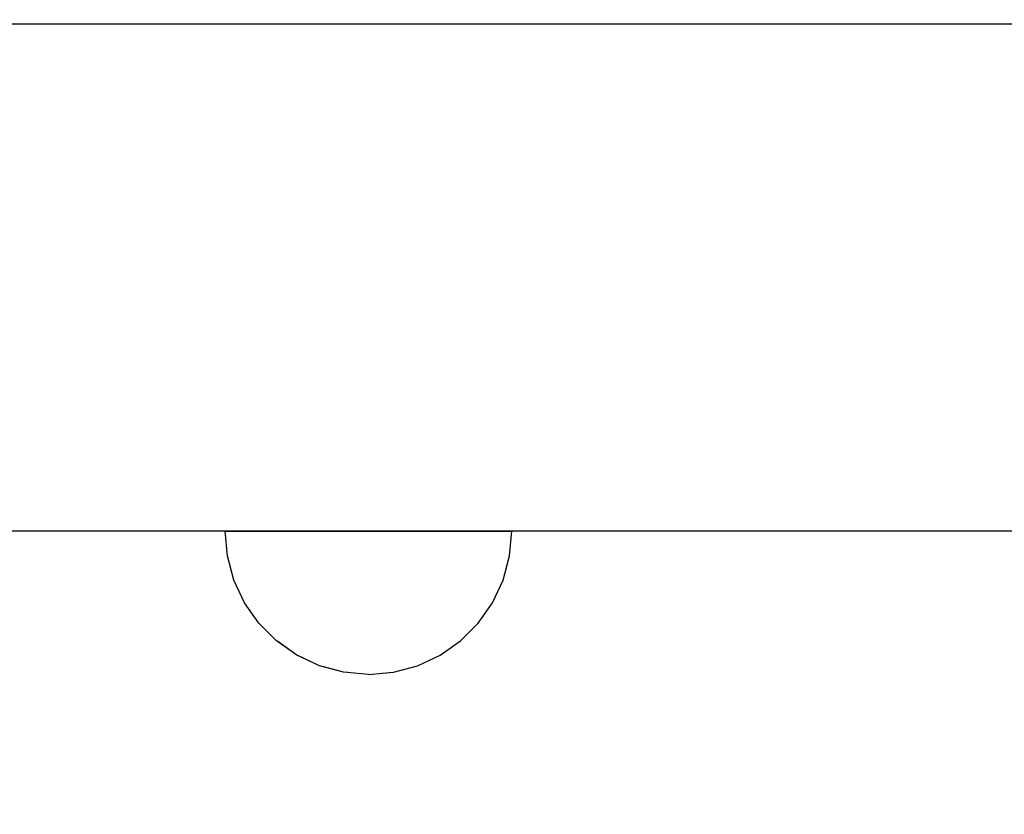
# Model space of a CAD drawing. Units: millimetres. Extents: x 1953 to 12663, y 1900 to 13326.
# Drawn here: x 5890 to 5980, y 5405 to 5477 of the extents above; entities that cross this region are included whole.
import ezdxf

# ---------------------------------------------------------------- set-up
doc = ezdxf.new("R2010")
doc.units = ezdxf.units.MM
doc.set_wipeout_variables(frame=1)
doc.layers.add('Dimensions', color=7, linetype='Continuous')
doc.styles.get("Standard").update_dxf_attribs({"font": 'arial.ttf'})
doc.dimstyles.new('Leikkiset keinu', dxfattribs={"dimtxt": 150, "dimasz": 2.5, "dimexe": 0.06, "dimexo": 0.625, "dimtad": 0, "dimtih": 1, "dimtoh": 1, "dimdec": 0, "dimtxsty": 'Standard', "dimcen": 2.5, "dimadec": 0, "dimazin": 0, "dimtfac": 1, "dimtmove": 0, "dimatfit": 3, "dimfxl": 1, "dimarcsym": 0})

# ---------------------------------------------------------------- blocks, each defined once
blk = doc.blocks.new('*D10')
at = {"layer": 'Defpoints', "color": 0, "transparency": 16777216}
for p in [(6749.16, 10241.685), (2180.313, 1899.697), (9992.205, 1899.697)]:
    blk.add_point(p, dxfattribs=at)
at = {"layer": 'Dimensions', "color": 0, "lineweight": -2, "transparency": 16777216}
for p, q in [((6748.535, 10241.685), (2180.253, 10241.685)), ((2180.313, 10239.185), (2180.313, 6147.953)), ((2180.313, 1902.197), (2180.313, 5993.429)), ((9991.58, 1899.697), (2180.253, 1899.697))]:
    blk.add_line(p, q, dxfattribs=at)
at = {"layer": 'Dimensions', "color": 0, "transparency": 16777216}
for points in [[(2179.896, 10239.185), (2180.73, 10239.185), (2180.313, 10241.685)], [(2179.896, 1902.197), (2180.73, 1902.197), (2180.313, 1899.697)]]:
    blk.add_solid(points, dxfattribs=at)
at = {"layer": 'Dimensions', "color": 0, "transparency": 16777216, "insert": (2180.313, 6070.691), "char_height": 150, "attachment_point": 5}
blk.add_mtext('8342', dxfattribs=at)
blk = doc.blocks.new('*D12')
at = {"layer": 'Defpoints', "color": 0, "transparency": 16777216}
for p in [(6472.52, 8241.685), (3208.338, 3899.697), (9715.566, 3899.697)]:
    blk.add_point(p, dxfattribs=at)
at = {"layer": 'Dimensions', "color": 0, "lineweight": -2, "transparency": 16777216}
for p, q in [((6471.895, 8241.685), (3208.278, 8241.685)), ((3208.338, 8239.185), (3208.338, 6147.953)), ((3208.338, 3902.197), (3208.338, 5993.429)), ((9714.941, 3899.697), (3208.278, 3899.697))]:
    blk.add_line(p, q, dxfattribs=at)
at = {"layer": 'Dimensions', "color": 0, "transparency": 16777216}
for points in [[(3207.921, 8239.185), (3208.754, 8239.185), (3208.338, 8241.685)], [(3207.921, 3902.197), (3208.754, 3902.197), (3208.338, 3899.697)]]:
    blk.add_solid(points, dxfattribs=at)
at = {"layer": 'Dimensions', "color": 0, "transparency": 16777216, "insert": (3208.338, 6070.691), "char_height": 150, "attachment_point": 5}
blk.add_mtext('4342', dxfattribs=at)

msp = doc.modelspace()

# ---------------------------------------------------------------- linework, layer by layer
for p, q in [((6341.304, 5476.453), (5630.756, 5476.453)), ((6341.304, 5430.453), (5630.756, 5430.453))]:
    msp.add_line(p, q)

# ---------------------------------------------------------------- wipeouts: each hides what was drawn before it
at = {"ltscale": 1512.123358}
msp.add_wipeout([(5921.824, 5417.651), (5921.432, 5417.651), (5921.824, 5417.453)], dxfattribs=at)

# ---------------------------------------------------------------- next in the draw order: wipeouts: each hides what was drawn before it
at = {"ltscale": 1510.342807}
msp.add_wipeout([(5922.216, 5417.651), (5921.824, 5417.651), (5921.824, 5417.453)], dxfattribs=at)

# ---------------------------------------------------------------- next in the draw order: wipeouts: each hides what was drawn before it
at = {"ltscale": 1510.078923}
msp.add_wipeout([(5922.596, 5417.651), (5922.216, 5417.651), (5921.824, 5417.453)], dxfattribs=at)

# ---------------------------------------------------------------- next in the draw order: wipeouts: each hides what was drawn before it
at = {"ltscale": 1509.519629}
msp.add_wipeout([(5922.953, 5417.651), (5922.596, 5417.651), (5921.824, 5417.453)], dxfattribs=at)

# ---------------------------------------------------------------- next in the draw order: wipeouts: each hides what was drawn before it
at = {"ltscale": 1508.935638}
msp.add_wipeout([(5923.275, 5417.651), (5922.953, 5417.651), (5921.824, 5417.453)], dxfattribs=at)

# ---------------------------------------------------------------- next in the draw order: wipeouts: each hides what was drawn before it
at = {"ltscale": 1508.39736}
msp.add_wipeout([(5923.553, 5417.651), (5923.275, 5417.651), (5921.824, 5417.453)], dxfattribs=at)

# ---------------------------------------------------------------- next in the draw order: wipeouts: each hides what was drawn before it
at = {"ltscale": 1507.939772}
msp.add_wipeout([(5923.779, 5417.651), (5923.553, 5417.651), (5921.824, 5417.453)], dxfattribs=at)

# ---------------------------------------------------------------- next in the draw order: wipeouts: each hides what was drawn before it
at = {"ltscale": 1507.585524}
msp.add_wipeout([(5923.945, 5417.651), (5923.779, 5417.651), (5921.824, 5417.453)], dxfattribs=at)

# ---------------------------------------------------------------- next in the draw order: wipeouts: each hides what was drawn before it
at = {"ltscale": 1507.350427}
msp.add_wipeout([(5924.047, 5417.651), (5923.945, 5417.651), (5921.824, 5417.453)], dxfattribs=at)

# ---------------------------------------------------------------- next in the draw order: wipeouts: each hides what was drawn before it
at = {"ltscale": 1507.24511}
msp.add_wipeout([(5924.081, 5417.651), (5924.047, 5417.651), (5921.824, 5417.453)], dxfattribs=at)

# ---------------------------------------------------------------- next in the draw order: wipeouts: each hides what was drawn before it
at = {"ltscale": 1515.221059}
msp.add_wipeout([(5919.601, 5417.651), (5919.567, 5417.651), (5921.824, 5417.453)], dxfattribs=at)

# ---------------------------------------------------------------- next in the draw order: wipeouts: each hides what was drawn before it
at = {"ltscale": 1515.115746}
msp.add_wipeout([(5919.703, 5417.651), (5919.601, 5417.651), (5921.824, 5417.453)], dxfattribs=at)

# ---------------------------------------------------------------- next in the draw order: wipeouts: each hides what was drawn before it
at = {"ltscale": 1514.88065}
msp.add_wipeout([(5919.869, 5417.651), (5919.703, 5417.651), (5921.824, 5417.453)], dxfattribs=at)

# ---------------------------------------------------------------- next in the draw order: wipeouts: each hides what was drawn before it
at = {"ltscale": 1514.526399}
msp.add_wipeout([(5920.095, 5417.651), (5919.869, 5417.651), (5921.824, 5417.453)], dxfattribs=at)

# ---------------------------------------------------------------- next in the draw order: wipeouts: each hides what was drawn before it
at = {"ltscale": 2028.32049}
msp.add_wipeout([(5917.445, 5418.237), (5917.378, 5418.237), (5919.567, 5417.651), (5919.601, 5417.651)], dxfattribs=at)
at = {"ltscale": 1514.068805}
msp.add_wipeout([(5920.373, 5417.651), (5920.095, 5417.651), (5921.824, 5417.453)], dxfattribs=at)

# ---------------------------------------------------------------- next in the draw order: wipeouts: each hides what was drawn before it
at = {"ltscale": 2027.94575}
msp.add_wipeout([(5917.646, 5418.237), (5917.445, 5418.237), (5919.601, 5417.651), (5919.703, 5417.651)], dxfattribs=at)
at = {"ltscale": 1513.530521}
msp.add_wipeout([(5920.695, 5417.651), (5920.373, 5417.651), (5921.824, 5417.453)], dxfattribs=at)

# ---------------------------------------------------------------- next in the draw order: wipeouts: each hides what was drawn before it
at = {"ltscale": 2027.179792}
msp.add_wipeout([(5917.973, 5418.237), (5917.646, 5418.237), (5919.703, 5417.651), (5919.869, 5417.651)], dxfattribs=at)
at = {"ltscale": 1512.946525}
msp.add_wipeout([(5921.052, 5417.651), (5920.695, 5417.651), (5921.824, 5417.453)], dxfattribs=at)

# ---------------------------------------------------------------- next in the draw order: wipeouts: each hides what was drawn before it
at = {"ltscale": 2036.920406}
msp.add_wipeout([(5915.423, 5419.195), (5915.324, 5419.195), (5917.378, 5418.237), (5917.445, 5418.237)], dxfattribs=at)
at = {"ltscale": 2026.048606}
msp.add_wipeout([(5920.095, 5417.651), (5918.418, 5418.237), (5917.973, 5418.237), (5919.869, 5417.651)], dxfattribs=at)
at = {"ltscale": 1512.387229}
msp.add_wipeout([(5921.432, 5417.651), (5921.052, 5417.651), (5921.824, 5417.453)], dxfattribs=at)

# ---------------------------------------------------------------- next in the draw order: wipeouts: each hides what was drawn before it
at = {"ltscale": 2036.288564}
msp.add_wipeout([(5915.716, 5419.195), (5915.423, 5419.195), (5917.445, 5418.237), (5917.646, 5418.237)], dxfattribs=at)
at = {"ltscale": 2024.589844}
msp.add_wipeout([(5920.373, 5417.651), (5918.966, 5418.237), (5918.418, 5418.237), (5920.095, 5417.651)], dxfattribs=at)
at = {"ltscale": 2016.679712}
msp.add_wipeout([(5921.824, 5417.651), (5921.824, 5418.237), (5921.052, 5418.237), (5921.432, 5417.651)], dxfattribs=at)

# ---------------------------------------------------------------- next in the draw order: wipeouts: each hides what was drawn before it
at = {"ltscale": 2035.016341}
msp.add_wipeout([(5917.973, 5418.237), (5916.195, 5419.195), (5915.716, 5419.195), (5917.646, 5418.237)], dxfattribs=at)
at = {"ltscale": 2022.852576}
msp.add_wipeout([(5919.601, 5418.237), (5918.966, 5418.237), (5920.373, 5417.651), (5920.695, 5417.651)], dxfattribs=at)
at = {"ltscale": 2013.373572}
msp.add_wipeout([(5922.216, 5417.651), (5922.596, 5418.237), (5921.824, 5418.237), (5921.824, 5417.651)], dxfattribs=at)

# ---------------------------------------------------------------- next in the draw order: wipeouts: each hides what was drawn before it
at = {"ltscale": 2044.958653}
msp.add_wipeout([(5913.595, 5420.495), (5913.468, 5420.495), (5915.324, 5419.195), (5915.423, 5419.195)], dxfattribs=at)
at = {"ltscale": 2033.144789}
msp.add_wipeout([(5918.418, 5418.237), (5916.845, 5419.195), (5916.195, 5419.195), (5917.973, 5418.237)], dxfattribs=at)
at = {"ltscale": 2020.897817}
msp.add_wipeout([(5921.052, 5417.651), (5920.303, 5418.237), (5919.601, 5418.237), (5920.695, 5417.651)], dxfattribs=at)
at = {"ltscale": 2011.250796}
msp.add_wipeout([(5922.596, 5417.651), (5923.345, 5418.237), (5922.596, 5418.237), (5922.216, 5417.651)], dxfattribs=at)

# ---------------------------------------------------------------- next in the draw order: wipeouts: each hides what was drawn before it
at = {"ltscale": 2044.089709}
msp.add_wipeout([(5915.716, 5419.195), (5913.972, 5420.495), (5913.595, 5420.495), (5915.423, 5419.195)], dxfattribs=at)
at = {"ltscale": 2030.733173}
msp.add_wipeout([(5917.646, 5419.195), (5916.845, 5419.195), (5918.418, 5418.237), (5918.966, 5418.237)], dxfattribs=at)
at = {"ltscale": 2018.802469}
msp.add_wipeout([(5921.052, 5418.237), (5920.303, 5418.237), (5921.052, 5417.651), (5921.432, 5417.651)], dxfattribs=at)
at = {"ltscale": 2009.155464}
msp.add_wipeout([(5922.953, 5417.651), (5924.047, 5418.237), (5923.345, 5418.237), (5922.596, 5417.651)], dxfattribs=at)

# ---------------------------------------------------------------- next in the draw order: linework, layer by layer
msp.add_line((5921.824, 5417.453), (5919.567, 5417.651))

# ---------------------------------------------------------------- next in the draw order: wipeouts: each hides what was drawn before it
at = {"ltscale": 2042.350942}
msp.add_wipeout([(5915.716, 5419.195), (5916.195, 5419.195), (5914.587, 5420.495), (5913.972, 5420.495)], dxfattribs=at)
at = {"ltscale": 2027.857662}
msp.add_wipeout([(5918.574, 5419.195), (5917.646, 5419.195), (5918.966, 5418.237), (5919.601, 5418.237)], dxfattribs=at)
at = {"ltscale": 2017.437083}
msp.add_wipeout([(5921.824, 5419.195), (5920.695, 5419.195), (5921.052, 5418.237), (5921.824, 5418.237)], dxfattribs=at)
at = {"ltscale": 2007.200738}
msp.add_wipeout([(5923.275, 5417.651), (5924.682, 5418.237), (5924.047, 5418.237), (5922.953, 5417.651)], dxfattribs=at)

# ---------------------------------------------------------------- next in the draw order: wipeouts: each hides what was drawn before it
at = {"ltscale": 2052.19898}
msp.add_wipeout([(5912.017, 5422.097), (5911.865, 5422.097), (5913.468, 5420.495), (5913.595, 5420.495)], dxfattribs=at)
at = {"ltscale": 2039.797551}
msp.add_wipeout([(5915.423, 5420.495), (5914.587, 5420.495), (5916.195, 5419.195), (5916.845, 5419.195)], dxfattribs=at)
at = {"ltscale": 2024.609812}
msp.add_wipeout([(5919.601, 5419.195), (5918.574, 5419.195), (5919.601, 5418.237), (5920.303, 5418.237)], dxfattribs=at)
at = {"ltscale": 2005.463511}
msp.add_wipeout([(5923.553, 5417.651), (5925.23, 5418.237), (5924.682, 5418.237), (5923.275, 5417.651)], dxfattribs=at)

# ---------------------------------------------------------------- next in the draw order: wipeouts: each hides what was drawn before it
at = {"ltscale": 2051.119972}
msp.add_wipeout([(5913.595, 5420.495), (5913.972, 5420.495), (5912.466, 5422.097), (5912.017, 5422.097)], dxfattribs=at)
at = {"ltscale": 2036.509085}
msp.add_wipeout([(5916.453, 5420.495), (5915.423, 5420.495), (5916.845, 5419.195), (5917.646, 5419.195)], dxfattribs=at)
at = {"ltscale": 2021.095553}
msp.add_wipeout([(5920.695, 5419.195), (5919.601, 5419.195), (5920.303, 5418.237), (5921.052, 5418.237)], dxfattribs=at)
at = {"ltscale": 2013.012884}
msp.add_wipeout([(5922.953, 5419.195), (5921.824, 5419.195), (5921.824, 5418.237), (5922.596, 5418.237)], dxfattribs=at)
at = {"ltscale": 2004.004788}
msp.add_wipeout([(5923.779, 5417.651), (5925.675, 5418.237), (5925.23, 5418.237), (5923.553, 5417.651)], dxfattribs=at)

# ---------------------------------------------------------------- next in the draw order: linework, layer by layer
msp.add_line((5919.567, 5417.651), (5917.378, 5418.237))

# ---------------------------------------------------------------- next in the draw order: wipeouts: each hides what was drawn before it
at = {"ltscale": 2058.430892}
msp.add_wipeout([(5910.737, 5423.953), (5910.566, 5423.953), (5911.865, 5422.097), (5912.017, 5422.097)], dxfattribs=at)
at = {"ltscale": 2048.968326}
msp.add_wipeout([(5913.2, 5422.097), (5912.466, 5422.097), (5913.972, 5420.495), (5914.587, 5420.495)], dxfattribs=at)
at = {"ltscale": 2032.587432}
msp.add_wipeout([(5918.574, 5419.195), (5917.646, 5420.495), (5916.453, 5420.495), (5917.646, 5419.195)], dxfattribs=at)
at = {"ltscale": 2018.318896}
msp.add_wipeout([(5921.824, 5419.195), (5921.824, 5420.495), (5920.373, 5420.495), (5920.695, 5419.195)], dxfattribs=at)
at = {"ltscale": 2002.873631}
msp.add_wipeout([(5926.002, 5418.237), (5925.675, 5418.237), (5923.779, 5417.651), (5923.945, 5417.651)], dxfattribs=at)

# ---------------------------------------------------------------- next in the draw order: wipeouts: each hides what was drawn before it
at = {"ltscale": 2057.174983}
msp.add_wipeout([(5912.017, 5422.097), (5912.466, 5422.097), (5911.245, 5423.953), (5910.737, 5423.953)], dxfattribs=at)
at = {"ltscale": 2045.811979}
msp.add_wipeout([(5914.195, 5422.097), (5913.2, 5422.097), (5914.587, 5420.495), (5915.423, 5420.495)], dxfattribs=at)
at = {"ltscale": 2028.154122}
msp.add_wipeout([(5919.601, 5419.195), (5918.966, 5420.495), (5917.646, 5420.495), (5918.574, 5419.195)], dxfattribs=at)
at = {"ltscale": 2002.107685}
msp.add_wipeout([(5926.203, 5418.237), (5926.002, 5418.237), (5923.945, 5417.651), (5924.047, 5417.651)], dxfattribs=at)

# ---------------------------------------------------------------- next in the draw order: linework, layer by layer
msp.add_line((5917.378, 5418.237), (5915.324, 5419.195))

# ---------------------------------------------------------------- next in the draw order: wipeouts: each hides what was drawn before it
at = {"ltscale": 2063.474866}
msp.add_wipeout([(5909.794, 5426.007), (5909.608, 5426.007), (5910.566, 5423.953), (5910.737, 5423.953)], dxfattribs=at)
at = {"ltscale": 2054.676418}
msp.add_wipeout([(5912.074, 5423.953), (5911.245, 5423.953), (5912.466, 5422.097), (5913.2, 5422.097)], dxfattribs=at)
at = {"ltscale": 2041.748611}
msp.add_wipeout([(5916.453, 5420.495), (5915.423, 5422.097), (5914.195, 5422.097), (5915.423, 5420.495)], dxfattribs=at)
at = {"ltscale": 2023.347284}
msp.add_wipeout([(5920.373, 5420.495), (5918.966, 5420.495), (5919.601, 5419.195), (5920.695, 5419.195)], dxfattribs=at)
at = {"ltscale": 2001.732936}
msp.add_wipeout([(5926.27, 5418.237), (5926.203, 5418.237), (5924.047, 5417.651), (5924.081, 5417.651)], dxfattribs=at)

# ---------------------------------------------------------------- next in the draw order: linework, layer by layer
msp.add_line((5921.824, 5417.453), (5924.081, 5417.651))

# ---------------------------------------------------------------- next in the draw order: wipeouts: each hides what was drawn before it
at = {"ltscale": 2062.080156}
msp.add_wipeout([(5910.737, 5423.953), (5911.245, 5423.953), (5910.345, 5426.007), (5909.794, 5426.007)], dxfattribs=at)
at = {"ltscale": 2051.014038}
msp.add_wipeout([(5914.195, 5422.097), (5913.2, 5423.953), (5912.074, 5423.953), (5913.2, 5422.097)], dxfattribs=at)
at = {"ltscale": 2036.903167}
msp.add_wipeout([(5917.646, 5420.495), (5916.845, 5422.097), (5915.423, 5422.097), (5916.453, 5420.495)], dxfattribs=at)
at = {"ltscale": 2009.354417}
msp.add_wipeout([(5924.047, 5419.195), (5922.953, 5419.195), (5922.596, 5418.237), (5923.345, 5418.237)], dxfattribs=at)

# ---------------------------------------------------------------- next in the draw order: linework, layer by layer
msp.add_line((5915.324, 5419.195), (5913.468, 5420.495))

# ---------------------------------------------------------------- next in the draw order: wipeouts: each hides what was drawn before it
at = {"ltscale": 2067.186479}
msp.add_wipeout([(5909.216, 5428.196), (5909.021, 5428.196), (5909.608, 5426.007), (5909.794, 5426.007)], dxfattribs=at)
at = {"ltscale": 2059.310863}
msp.add_wipeout([(5911.245, 5426.007), (5910.345, 5426.007), (5911.245, 5423.953), (5912.074, 5423.953)], dxfattribs=at)
at = {"ltscale": 2046.300827}
msp.add_wipeout([(5914.195, 5422.097), (5915.423, 5422.097), (5914.587, 5423.953), (5913.2, 5423.953)], dxfattribs=at)
at = {"ltscale": 2031.424353}
msp.add_wipeout([(5918.418, 5422.097), (5916.845, 5422.097), (5917.646, 5420.495), (5918.966, 5420.495)], dxfattribs=at)
at = {"ltscale": 2005.840226}
msp.add_wipeout([(5925.074, 5419.195), (5924.047, 5419.195), (5923.345, 5418.237), (5924.047, 5418.237)], dxfattribs=at)

# ---------------------------------------------------------------- next in the draw order: linework, layer by layer
msp.add_line((5913.468, 5420.495), (5911.865, 5422.097))

# ---------------------------------------------------------------- next in the draw order: wipeouts: each hides what was drawn before it
at = {"ltscale": 2065.69442}
msp.add_wipeout([(5909.794, 5426.007), (5910.345, 5426.007), (5909.794, 5428.196), (5909.216, 5428.196)], dxfattribs=at)
at = {"ltscale": 2055.254516}
msp.add_wipeout([(5913.2, 5423.953), (5912.466, 5426.007), (5911.245, 5426.007), (5912.074, 5423.953)], dxfattribs=at)
at = {"ltscale": 2040.681186}
msp.add_wipeout([(5916.195, 5423.953), (5914.587, 5423.953), (5915.423, 5422.097), (5916.845, 5422.097)], dxfattribs=at)
at = {"ltscale": 2012.727729}
msp.add_wipeout([(5922.953, 5419.195), (5923.275, 5420.495), (5921.824, 5420.495), (5921.824, 5419.195)], dxfattribs=at)
at = {"ltscale": 2002.592484}
msp.add_wipeout([(5926.002, 5419.195), (5925.074, 5419.195), (5924.047, 5418.237), (5924.682, 5418.237)], dxfattribs=at)

# ---------------------------------------------------------------- next in the draw order: linework, layer by layer
msp.add_line((5911.865, 5422.097), (5910.566, 5423.953))

# ---------------------------------------------------------------- next in the draw order: wipeouts: each hides what was drawn before it
at = {"ltscale": 2069.458484}
msp.add_wipeout([(5909.021, 5430.453), (5908.824, 5430.453), (5909.021, 5428.196), (5909.216, 5428.196)], dxfattribs=at)
at = {"ltscale": 2062.738481}
msp.add_wipeout([(5910.737, 5428.196), (5909.794, 5428.196), (5910.345, 5426.007), (5911.245, 5426.007)], dxfattribs=at)
at = {"ltscale": 2050.035984}
msp.add_wipeout([(5913.972, 5426.007), (5912.466, 5426.007), (5913.2, 5423.953), (5914.587, 5423.953)], dxfattribs=at)
at = {"ltscale": 2019.254529}
msp.add_wipeout([(5921.824, 5422.097), (5920.095, 5422.097), (5920.373, 5420.495), (5921.824, 5420.495)], dxfattribs=at)
at = {"ltscale": 1999.717101}
msp.add_wipeout([(5926.803, 5419.195), (5926.002, 5419.195), (5924.682, 5418.237), (5925.23, 5418.237)], dxfattribs=at)

# ---------------------------------------------------------------- next in the draw order: wipeouts: each hides what was drawn before it
at = {"ltscale": 2067.911847}
msp.add_wipeout([(5909.216, 5428.196), (5909.794, 5428.196), (5909.608, 5430.453), (5909.021, 5430.453)], dxfattribs=at)
at = {"ltscale": 2058.412078}
msp.add_wipeout([(5911.245, 5426.007), (5912.466, 5426.007), (5912.017, 5428.196), (5910.737, 5428.196)], dxfattribs=at)
at = {"ltscale": 2025.480419}
msp.add_wipeout([(5920.095, 5422.097), (5918.418, 5422.097), (5918.966, 5420.495), (5920.373, 5420.495)], dxfattribs=at)
at = {"ltscale": 2007.699393}
msp.add_wipeout([(5924.047, 5419.195), (5924.682, 5420.495), (5923.275, 5420.495), (5922.953, 5419.195)], dxfattribs=at)
at = {"ltscale": 1997.30561}
msp.add_wipeout([(5925.675, 5418.237), (5927.453, 5419.195), (5926.803, 5419.195), (5925.23, 5418.237)], dxfattribs=at)

# ---------------------------------------------------------------- next in the draw order: linework, layer by layer
for p, q in [((5909.021, 5428.196), (5908.824, 5430.453)), ((5908.824, 5430.453), (5909.021, 5430.453)), ((5910.566, 5423.953), (5909.608, 5426.007))]:
    msp.add_line(p, q)

# ---------------------------------------------------------------- next in the draw order: wipeouts: each hides what was drawn before it
at = {"ltscale": 2064.859161}
msp.add_wipeout([(5910.566, 5430.453), (5909.608, 5430.453), (5909.794, 5428.196), (5910.737, 5428.196)], dxfattribs=at)
at = {"ltscale": 2034.326858}
msp.add_wipeout([(5917.973, 5423.953), (5916.195, 5423.953), (5916.845, 5422.097), (5918.418, 5422.097)], dxfattribs=at)
at = {"ltscale": 2012.588442}
msp.add_wipeout([(5923.553, 5422.097), (5921.824, 5422.097), (5921.824, 5420.495), (5923.275, 5420.495)], dxfattribs=at)
at = {"ltscale": 1995.434157}
msp.add_wipeout([(5926.002, 5418.237), (5927.932, 5419.195), (5927.453, 5419.195), (5925.675, 5418.237)], dxfattribs=at)

# ---------------------------------------------------------------- next in the draw order: linework, layer by layer
for p, q in [((5909.021, 5430.453), (5909.608, 5430.453)), ((5909.608, 5426.007), (5909.021, 5428.196))]:
    msp.add_line(p, q)

# ---------------------------------------------------------------- next in the draw order: wipeouts: each hides what was drawn before it
at = {"ltscale": 2043.814786}
msp.add_wipeout([(5915.716, 5426.007), (5913.972, 5426.007), (5914.587, 5423.953), (5916.195, 5423.953)], dxfattribs=at)
at = {"ltscale": 2020.207016}
msp.add_wipeout([(5921.824, 5423.953), (5919.869, 5423.953), (5920.095, 5422.097), (5921.824, 5422.097)], dxfattribs=at)
at = {"ltscale": 1994.16199}
msp.add_wipeout([(5928.225, 5419.195), (5927.932, 5419.195), (5926.002, 5418.237), (5926.203, 5418.237)], dxfattribs=at)

# ---------------------------------------------------------------- next in the draw order: wipeouts: each hides what was drawn before it
at = {"ltscale": 2052.847979}
msp.add_wipeout([(5913.595, 5428.196), (5912.017, 5428.196), (5912.466, 5426.007), (5913.972, 5426.007)], dxfattribs=at)
at = {"ltscale": 2027.431908}
msp.add_wipeout([(5919.869, 5423.953), (5917.973, 5423.953), (5918.418, 5422.097), (5920.095, 5422.097)], dxfattribs=at)
at = {"ltscale": 1993.530147}
msp.add_wipeout([(5928.324, 5419.195), (5928.225, 5419.195), (5926.203, 5418.237), (5926.27, 5418.237)], dxfattribs=at)

# ---------------------------------------------------------------- next in the draw order: linework, layer by layer
msp.add_line((5924.081, 5417.651), (5926.27, 5418.237))

# ---------------------------------------------------------------- next in the draw order: wipeouts: each hides what was drawn before it
at = {"ltscale": 2060.395191}
msp.add_wipeout([(5912.017, 5428.196), (5911.865, 5430.453), (5910.566, 5430.453), (5910.737, 5428.196)], dxfattribs=at)
at = {"ltscale": 2036.780626}
msp.add_wipeout([(5917.646, 5426.007), (5915.716, 5426.007), (5916.195, 5423.953), (5917.973, 5423.953)], dxfattribs=at)
at = {"ltscale": 2002.892714}
msp.add_wipeout([(5925.074, 5419.195), (5926.002, 5420.495), (5924.682, 5420.495), (5924.047, 5419.195)], dxfattribs=at)

# ---------------------------------------------------------------- next in the draw order: linework, layer by layer
msp.add_line((5909.608, 5430.453), (5910.566, 5430.453))

# ---------------------------------------------------------------- next in the draw order: wipeouts: each hides what was drawn before it
at = {"ltscale": 2046.2159}
msp.add_wipeout([(5915.423, 5428.196), (5913.595, 5428.196), (5913.972, 5426.007), (5915.716, 5426.007)], dxfattribs=at)
at = {"ltscale": 1998.459638}
msp.add_wipeout([(5926.002, 5419.195), (5927.195, 5420.495), (5926.002, 5420.495), (5925.074, 5419.195)], dxfattribs=at)

# ---------------------------------------------------------------- next in the draw order: wipeouts: each hides what was drawn before it
at = {"ltscale": 2054.656041}
msp.add_wipeout([(5913.468, 5430.453), (5911.865, 5430.453), (5912.017, 5428.196), (5913.595, 5428.196)], dxfattribs=at)
at = {"ltscale": 2006.362675}
msp.add_wipeout([(5925.23, 5422.097), (5923.553, 5422.097), (5923.275, 5420.495), (5924.682, 5420.495)], dxfattribs=at)
at = {"ltscale": 1994.538255}
msp.add_wipeout([(5928.225, 5420.495), (5927.195, 5420.495), (5926.002, 5419.195), (5926.803, 5419.195)], dxfattribs=at)

# ---------------------------------------------------------------- next in the draw order: linework, layer by layer
msp.add_line((5910.566, 5430.453), (5911.865, 5430.453))

# ---------------------------------------------------------------- next in the draw order: wipeouts: each hides what was drawn before it
at = {"ltscale": 2012.628061}
msp.add_wipeout([(5923.779, 5423.953), (5921.824, 5423.953), (5921.824, 5422.097), (5923.553, 5422.097)], dxfattribs=at)
at = {"ltscale": 1991.250053}
msp.add_wipeout([(5929.061, 5420.495), (5928.225, 5420.495), (5926.803, 5419.195), (5927.453, 5419.195)], dxfattribs=at)

# ---------------------------------------------------------------- next in the draw order: wipeouts: each hides what was drawn before it
at = {"ltscale": 2021.148777}
msp.add_wipeout([(5921.824, 5426.007), (5919.703, 5426.007), (5919.869, 5423.953), (5921.824, 5423.953)], dxfattribs=at)
at = {"ltscale": 2000.419032}
msp.add_wipeout([(5926.803, 5422.097), (5925.23, 5422.097), (5924.682, 5420.495), (5926.002, 5420.495)], dxfattribs=at)
at = {"ltscale": 1988.696878}
msp.add_wipeout([(5927.932, 5419.195), (5929.676, 5420.495), (5929.061, 5420.495), (5927.453, 5419.195)], dxfattribs=at)

# ---------------------------------------------------------------- next in the draw order: wipeouts: each hides what was drawn before it
at = {"ltscale": 2029.147799}
msp.add_wipeout([(5919.703, 5426.007), (5917.646, 5426.007), (5917.973, 5423.953), (5919.869, 5423.953)], dxfattribs=at)
at = {"ltscale": 1986.958243}
msp.add_wipeout([(5928.225, 5419.195), (5930.053, 5420.495), (5929.676, 5420.495), (5927.932, 5419.195)], dxfattribs=at)

# ---------------------------------------------------------------- next in the draw order: wipeouts: each hides what was drawn before it
at = {"ltscale": 2038.717754}
msp.add_wipeout([(5917.445, 5428.196), (5915.423, 5428.196), (5915.716, 5426.007), (5917.646, 5426.007)], dxfattribs=at)
at = {"ltscale": 1986.089321}
msp.add_wipeout([(5930.18, 5420.495), (5930.053, 5420.495), (5928.225, 5419.195), (5928.324, 5419.195)], dxfattribs=at)

# ---------------------------------------------------------------- next in the draw order: linework, layer by layer
msp.add_line((5926.27, 5418.237), (5928.324, 5419.195))

# ---------------------------------------------------------------- next in the draw order: wipeouts: each hides what was drawn before it
at = {"ltscale": 2047.816308}
msp.add_wipeout([(5915.324, 5430.453), (5913.468, 5430.453), (5913.595, 5428.196), (5915.423, 5428.196)], dxfattribs=at)
at = {"ltscale": 1994.940627}
msp.add_wipeout([(5927.195, 5420.495), (5928.225, 5422.097), (5926.803, 5422.097), (5926.002, 5420.495)], dxfattribs=at)

# ---------------------------------------------------------------- next in the draw order: linework, layer by layer
msp.add_line((5911.865, 5430.453), (5913.468, 5430.453))

# ---------------------------------------------------------------- next in the draw order: wipeouts: each hides what was drawn before it
at = {"ltscale": 2005.403384}
msp.add_wipeout([(5925.675, 5423.953), (5923.779, 5423.953), (5923.553, 5422.097), (5925.23, 5422.097)], dxfattribs=at)
at = {"ltscale": 1990.095649}
msp.add_wipeout([(5928.225, 5420.495), (5929.453, 5422.097), (5928.225, 5422.097), (5927.195, 5420.495)], dxfattribs=at)

# ---------------------------------------------------------------- next in the draw order: wipeouts: each hides what was drawn before it
at = {"ltscale": 2012.864259}
msp.add_wipeout([(5923.945, 5426.007), (5921.824, 5426.007), (5921.824, 5423.953), (5923.779, 5423.953)], dxfattribs=at)
at = {"ltscale": 1998.508888}
msp.add_wipeout([(5927.453, 5423.953), (5925.675, 5423.953), (5925.23, 5422.097), (5926.803, 5422.097)], dxfattribs=at)
at = {"ltscale": 1986.032738}
msp.add_wipeout([(5930.448, 5422.097), (5929.453, 5422.097), (5928.225, 5420.495), (5929.061, 5420.495)], dxfattribs=at)

# ---------------------------------------------------------------- next in the draw order: wipeouts: each hides what was drawn before it
at = {"ltscale": 2022.055068}
msp.add_wipeout([(5921.824, 5428.196), (5919.601, 5428.196), (5919.703, 5426.007), (5921.824, 5426.007)], dxfattribs=at)
at = {"ltscale": 2004.865557}
msp.add_wipeout([(5926.002, 5426.007), (5923.945, 5426.007), (5923.779, 5423.953), (5925.675, 5423.953)], dxfattribs=at)
at = {"ltscale": 1982.876768}
msp.add_wipeout([(5931.182, 5422.097), (5930.448, 5422.097), (5929.061, 5420.495), (5929.676, 5420.495)], dxfattribs=at)

# ---------------------------------------------------------------- next in the draw order: wipeouts: each hides what was drawn before it
at = {"ltscale": 2030.58166}
msp.add_wipeout([(5919.601, 5428.196), (5917.445, 5428.196), (5917.646, 5426.007), (5919.703, 5426.007)], dxfattribs=at)
at = {"ltscale": 2013.303746}
msp.add_wipeout([(5924.047, 5428.196), (5921.824, 5428.196), (5921.824, 5426.007), (5923.945, 5426.007)], dxfattribs=at)
at = {"ltscale": 1992.155187}
msp.add_wipeout([(5929.061, 5423.953), (5927.453, 5423.953), (5926.803, 5422.097), (5928.225, 5422.097)], dxfattribs=at)
at = {"ltscale": 1980.725363}
msp.add_wipeout([(5929.676, 5420.495), (5930.053, 5420.495), (5931.631, 5422.097), (5931.182, 5422.097)], dxfattribs=at)

# ---------------------------------------------------------------- next in the draw order: wipeouts: each hides what was drawn before it
at = {"ltscale": 2040.083953}
msp.add_wipeout([(5917.378, 5430.453), (5915.324, 5430.453), (5915.423, 5428.196), (5917.445, 5428.196)], dxfattribs=at)
at = {"ltscale": 2022.90152}
msp.add_wipeout([(5921.824, 5430.453), (5919.567, 5430.453), (5919.601, 5428.196), (5921.824, 5428.196)], dxfattribs=at)
at = {"ltscale": 1979.64641}
msp.add_wipeout([(5931.783, 5422.097), (5931.631, 5422.097), (5930.053, 5420.495), (5930.18, 5420.495)], dxfattribs=at)

# ---------------------------------------------------------------- next in the draw order: linework, layer by layer
for p, q in [((5913.468, 5430.453), (5915.324, 5430.453)), ((5928.324, 5419.195), (5930.18, 5420.495))]:
    msp.add_line(p, q)

# ---------------------------------------------------------------- next in the draw order: wipeouts: each hides what was drawn before it
at = {"ltscale": 2031.694023}
msp.add_wipeout([(5919.567, 5430.453), (5917.378, 5430.453), (5917.445, 5428.196), (5919.601, 5428.196)], dxfattribs=at)
at = {"ltscale": 1986.536256}
msp.add_wipeout([(5929.453, 5422.097), (5930.448, 5423.953), (5929.061, 5423.953), (5928.225, 5422.097)], dxfattribs=at)

# ---------------------------------------------------------------- next in the draw order: linework, layer by layer
for p, q in [((5915.324, 5430.453), (5917.378, 5430.453)), ((5917.378, 5430.453), (5919.567, 5430.453))]:
    msp.add_line(p, q)

# ---------------------------------------------------------------- next in the draw order: wipeouts: each hides what was drawn before it
at = {"ltscale": 1997.233371}
msp.add_wipeout([(5927.932, 5426.007), (5926.002, 5426.007), (5925.675, 5423.953), (5927.453, 5423.953)], dxfattribs=at)
at = {"ltscale": 1981.823741}
msp.add_wipeout([(5930.448, 5422.097), (5931.574, 5423.953), (5930.448, 5423.953), (5929.453, 5422.097)], dxfattribs=at)

# ---------------------------------------------------------------- next in the draw order: wipeouts: each hides what was drawn before it
at = {"ltscale": 2004.777585}
msp.add_wipeout([(5926.203, 5428.196), (5924.047, 5428.196), (5923.945, 5426.007), (5926.002, 5426.007)], dxfattribs=at)
at = {"ltscale": 1990.200084}
msp.add_wipeout([(5929.676, 5426.007), (5927.932, 5426.007), (5927.453, 5423.953), (5929.061, 5423.953)], dxfattribs=at)
at = {"ltscale": 1978.161941}
msp.add_wipeout([(5932.403, 5423.953), (5931.574, 5423.953), (5930.448, 5422.097), (5931.182, 5422.097)], dxfattribs=at)

# ---------------------------------------------------------------- next in the draw order: wipeouts: each hides what was drawn before it
at = {"ltscale": 2013.943138}
msp.add_wipeout([(5924.081, 5430.453), (5921.824, 5430.453), (5921.824, 5428.196), (5924.047, 5428.196)], dxfattribs=at)
at = {"ltscale": 1996.642325}
msp.add_wipeout([(5928.225, 5428.196), (5926.203, 5428.196), (5926.002, 5426.007), (5927.932, 5426.007)], dxfattribs=at)
at = {"ltscale": 1975.663751}
msp.add_wipeout([(5931.182, 5422.097), (5931.631, 5422.097), (5932.911, 5423.953), (5932.403, 5423.953)], dxfattribs=at)

# ---------------------------------------------------------------- next in the draw order: linework, layer by layer
msp.add_line((5919.567, 5430.453), (5921.824, 5430.453))

# ---------------------------------------------------------------- next in the draw order: wipeouts: each hides what was drawn before it
at = {"ltscale": 2005.151168}
msp.add_wipeout([(5926.27, 5430.453), (5924.081, 5430.453), (5924.047, 5428.196), (5926.203, 5428.196)], dxfattribs=at)
at = {"ltscale": 1983.979873}
msp.add_wipeout([(5931.182, 5426.007), (5929.676, 5426.007), (5929.061, 5423.953), (5930.448, 5423.953)], dxfattribs=at)
at = {"ltscale": 1974.40794}
msp.add_wipeout([(5933.082, 5423.953), (5932.911, 5423.953), (5931.631, 5422.097), (5931.783, 5422.097)], dxfattribs=at)

# ---------------------------------------------------------------- next in the draw order: linework, layer by layer
for p, q in [((5921.824, 5430.453), (5924.081, 5430.453)), ((5930.18, 5420.495), (5931.783, 5422.097))]:
    msp.add_line(p, q)

# ---------------------------------------------------------------- next in the draw order: wipeouts: each hides what was drawn before it
at = {"ltscale": 1978.762308}
msp.add_wipeout([(5930.448, 5423.953), (5931.574, 5423.953), (5932.403, 5426.007), (5931.182, 5426.007)], dxfattribs=at)

# ---------------------------------------------------------------- next in the draw order: wipeouts: each hides what was drawn before it
at = {"ltscale": 1989.145305}
msp.add_wipeout([(5930.053, 5428.196), (5928.225, 5428.196), (5927.932, 5426.007), (5929.676, 5426.007)], dxfattribs=at)
at = {"ltscale": 1974.706771}
msp.add_wipeout([(5933.303, 5426.007), (5932.403, 5426.007), (5931.574, 5423.953), (5932.403, 5423.953)], dxfattribs=at)

# ---------------------------------------------------------------- next in the draw order: wipeouts: each hides what was drawn before it
at = {"ltscale": 1996.762248}
msp.add_wipeout([(5928.324, 5430.453), (5926.27, 5430.453), (5926.203, 5428.196), (5928.225, 5428.196)], dxfattribs=at)
at = {"ltscale": 1982.514497}
msp.add_wipeout([(5931.631, 5428.196), (5930.053, 5428.196), (5929.676, 5426.007), (5931.182, 5426.007)], dxfattribs=at)
at = {"ltscale": 1971.938007}
msp.add_wipeout([(5932.911, 5423.953), (5933.854, 5426.007), (5933.303, 5426.007), (5932.403, 5423.953)], dxfattribs=at)

# ---------------------------------------------------------------- next in the draw order: linework, layer by layer
msp.add_line((5924.081, 5430.453), (5926.27, 5430.453))

# ---------------------------------------------------------------- next in the draw order: wipeouts: each hides what was drawn before it
at = {"ltscale": 1989.03125}
msp.add_wipeout([(5930.18, 5430.453), (5928.324, 5430.453), (5928.225, 5428.196), (5930.053, 5428.196)], dxfattribs=at)
at = {"ltscale": 1970.543437}
msp.add_wipeout([(5934.04, 5426.007), (5933.854, 5426.007), (5932.911, 5423.953), (5933.082, 5423.953)], dxfattribs=at)

# ---------------------------------------------------------------- next in the draw order: linework, layer by layer
for p, q in [((5926.27, 5430.453), (5928.324, 5430.453)), ((5931.783, 5422.097), (5933.082, 5423.953))]:
    msp.add_line(p, q)

# ---------------------------------------------------------------- next in the draw order: wipeouts: each hides what was drawn before it
at = {"ltscale": 1976.951645}
msp.add_wipeout([(5931.182, 5426.007), (5932.403, 5426.007), (5932.911, 5428.196), (5931.631, 5428.196)], dxfattribs=at)

# ---------------------------------------------------------------- next in the draw order: wipeouts: each hides what was drawn before it
at = {"ltscale": 1982.193049}
msp.add_wipeout([(5931.783, 5430.453), (5930.18, 5430.453), (5930.053, 5428.196), (5931.631, 5428.196)], dxfattribs=at)
at = {"ltscale": 1972.626292}
msp.add_wipeout([(5933.854, 5428.196), (5932.911, 5428.196), (5932.403, 5426.007), (5933.303, 5426.007)], dxfattribs=at)

# ---------------------------------------------------------------- next in the draw order: linework, layer by layer
msp.add_line((5928.324, 5430.453), (5930.18, 5430.453))

# ---------------------------------------------------------------- next in the draw order: wipeouts: each hides what was drawn before it
at = {"ltscale": 1969.671045}
msp.add_wipeout([(5933.303, 5426.007), (5933.854, 5426.007), (5934.432, 5428.196), (5933.854, 5428.196)], dxfattribs=at)

# ---------------------------------------------------------------- next in the draw order: wipeouts: each hides what was drawn before it
at = {"ltscale": 1976.455409}
msp.add_wipeout([(5932.911, 5428.196), (5933.082, 5430.453), (5931.783, 5430.453), (5931.631, 5428.196)], dxfattribs=at)
at = {"ltscale": 1968.179163}
msp.add_wipeout([(5934.627, 5428.196), (5934.432, 5428.196), (5933.854, 5426.007), (5934.04, 5426.007)], dxfattribs=at)

# ---------------------------------------------------------------- next in the draw order: linework, layer by layer
for p, q in [((5930.18, 5430.453), (5931.783, 5430.453)), ((5933.082, 5423.953), (5934.04, 5426.007))]:
    msp.add_line(p, q)

# ---------------------------------------------------------------- next in the draw order: wipeouts: each hides what was drawn before it
at = {"ltscale": 1971.992725}
msp.add_wipeout([(5934.04, 5430.453), (5933.082, 5430.453), (5932.911, 5428.196), (5933.854, 5428.196)], dxfattribs=at)

# ---------------------------------------------------------------- next in the draw order: linework, layer by layer
msp.add_line((5931.783, 5430.453), (5933.082, 5430.453))

# ---------------------------------------------------------------- next in the draw order: wipeouts: each hides what was drawn before it
at = {"ltscale": 1968.940912}
msp.add_wipeout([(5933.854, 5428.196), (5934.432, 5428.196), (5934.627, 5430.453), (5934.04, 5430.453)], dxfattribs=at)

# ---------------------------------------------------------------- next in the draw order: wipeouts: each hides what was drawn before it
at = {"ltscale": 1967.39451}
msp.add_wipeout([(5934.824, 5430.453), (5934.627, 5430.453), (5934.432, 5428.196), (5934.627, 5428.196)], dxfattribs=at)

# ---------------------------------------------------------------- next in the draw order: linework, layer by layer
for p, q in [((5933.082, 5430.453), (5934.04, 5430.453)), ((5934.04, 5430.453), (5934.627, 5430.453)), ((5934.627, 5428.196), (5934.824, 5430.453)), ((5934.627, 5430.453), (5934.824, 5430.453)), ((5934.04, 5426.007), (5934.627, 5428.196))]:
    msp.add_line(p, q)

# ---------------------------------------------------------------- next in the draw order: dimensions: what is measured, and where the dimension line sits
at = {"layer": 'Dimensions'}
for base, p1, p2, picture, middle in [((2180.313, 1899.697), (6749.16, 10241.685), (9992.205, 1899.697), '*D10', (2180.313, 6070.691)), ((3208.338, 3899.697), (6472.52, 8241.685), (9715.566, 3899.697), '*D12', (3208.338, 6070.691))]:
    dim = msp.add_linear_dim(base=base, p1=p1, p2=p2, angle=90, dimstyle='Leikkiset keinu', dxfattribs=at)
    dim.commit()
    dim.dimension.update_dxf_attribs({"geometry": picture, "text_midpoint": middle, "dimtype": 160})

doc.saveas('drawing.dxf')
